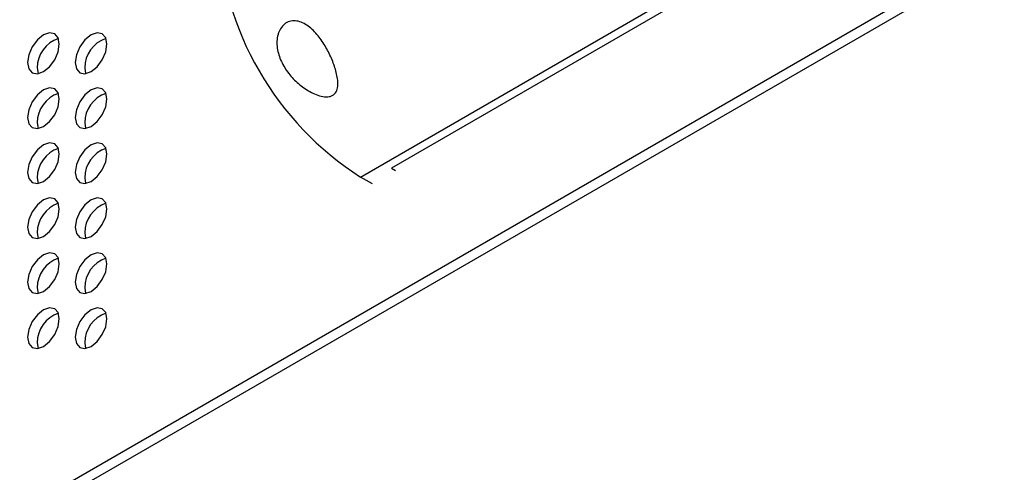
# Model space of a CAD drawing. Units: millimetres. Extents: x 1297 to 3758, y 2302 to 4496.
# Drawn here: x 2822 to 2910, y 2600 to 2640 of the extents above; entities that cross this region are included whole.
import ezdxf

# ---------------------------------------------------------------- set-up
doc = ezdxf.new("R2010")
doc.units = ezdxf.units.MM
doc.header["$LTSCALE"] = 10

msp = doc.modelspace()

# ---------------------------------------------------------------- linework, layer by layer
at = {"color": 30, "linetype": 'Continuous', "lineweight": 25}
for p, q in [((2852.457, 2626.283), (2904.628, 2656.4)), ((2855.198, 2627.069), (2855.579, 2626.85))]:
    msp.add_line(p, q, dxfattribs=at)
at = {"color": 7, "linetype": 'Continuous', "lineweight": 25}
for p, q in [((2903.18, 2654.769), (2855.198, 2627.069)), ((2909.021, 2646.696), (2753.457, 2556.891)), ((2909.869, 2646.206), (2754.306, 2556.401)), ((2823.602, 2636.007), (2823.687, 2635.5)), ((2827.845, 2636.007), (2827.929, 2635.5)), ((2823.602, 2631.108), (2823.687, 2630.601)), ((2827.845, 2631.108), (2827.929, 2630.601)), ((2823.602, 2626.209), (2823.687, 2625.702)), ((2827.845, 2626.208), (2827.929, 2625.701)), ((2853.527, 2625.666), (2852.457, 2626.283)), ((2823.602, 2621.31), (2823.687, 2620.802)), ((2827.845, 2621.309), (2827.929, 2620.802)), ((2823.602, 2616.41), (2823.687, 2615.903)), ((2827.845, 2616.41), (2827.929, 2615.903)), ((2823.602, 2611.511), (2823.687, 2611.004)), ((2827.845, 2611.511), (2827.929, 2611.004))]:
    msp.add_line(p, q, dxfattribs=at)
at = {"color": 7, "linetype": 'Continuous', "lineweight": 25, "flags": 128}
for points in [[(2822.754, 2636.497), (2822.861, 2635.934), (2823.168, 2635.582), (2823.627, 2635.492), (2824.168, 2635.681), (2824.709, 2636.117), (2825.168, 2636.736), (2825.474, 2637.443), (2825.582, 2638.13), (2825.474, 2638.693), (2825.168, 2639.046), (2824.709, 2639.135), (2824.168, 2638.947), (2823.627, 2638.51), (2823.168, 2637.891), (2822.861, 2637.184), (2822.754, 2636.497)], [(2826.996, 2636.497), (2827.104, 2635.934), (2827.41, 2635.581), (2827.869, 2635.492), (2828.41, 2635.68), (2828.952, 2636.117), (2829.41, 2636.736), (2829.717, 2637.443), (2829.825, 2638.13), (2829.717, 2638.692), (2829.41, 2639.045), (2828.952, 2639.134), (2828.41, 2638.946), (2827.869, 2638.51), (2827.41, 2637.891), (2827.104, 2637.184), (2826.996, 2636.497)], [(2822.754, 2631.598), (2822.861, 2631.035), (2823.168, 2630.682), (2823.627, 2630.593), (2824.168, 2630.781), (2824.709, 2631.218), (2825.168, 2631.837), (2825.474, 2632.544), (2825.582, 2633.231), (2825.474, 2633.794), (2825.168, 2634.146), (2824.709, 2634.236), (2824.168, 2634.047), (2823.627, 2633.611), (2823.168, 2632.992), (2822.861, 2632.285), (2822.754, 2631.598)], [(2826.996, 2631.598), (2827.104, 2631.035), (2827.41, 2630.682), (2827.869, 2630.593), (2828.41, 2630.781), (2828.952, 2631.218), (2829.41, 2631.837), (2829.717, 2632.543), (2829.825, 2633.23), (2829.717, 2633.793), (2829.41, 2634.146), (2828.952, 2634.235), (2828.41, 2634.047), (2827.869, 2633.61), (2827.41, 2632.991), (2827.104, 2632.285), (2826.996, 2631.598)], [(2822.754, 2626.699), (2822.861, 2626.136), (2823.168, 2625.783), (2823.627, 2625.694), (2824.168, 2625.882), (2824.709, 2626.319), (2825.168, 2626.938), (2825.474, 2627.644), (2825.582, 2628.332), (2825.474, 2628.894), (2825.168, 2629.247), (2824.709, 2629.336), (2824.168, 2629.148), (2823.627, 2628.711), (2823.168, 2628.093), (2822.861, 2627.386), (2822.754, 2626.699)], [(2826.996, 2626.698), (2827.104, 2626.136), (2827.41, 2625.783), (2827.869, 2625.694), (2828.41, 2625.882), (2828.952, 2626.318), (2829.41, 2626.937), (2829.717, 2627.644), (2829.825, 2628.331), (2829.717, 2628.894), (2829.41, 2629.247), (2828.952, 2629.336), (2828.41, 2629.148), (2827.869, 2628.711), (2827.41, 2628.092), (2827.104, 2627.385), (2826.996, 2626.698)], [(2822.754, 2621.799), (2822.861, 2621.237), (2823.168, 2620.884), (2823.627, 2620.795), (2824.168, 2620.983), (2824.709, 2621.42), (2825.168, 2622.038), (2825.474, 2622.745), (2825.582, 2623.432), (2825.474, 2623.995), (2825.168, 2624.348), (2824.709, 2624.437), (2824.168, 2624.249), (2823.627, 2623.812), (2823.168, 2623.193), (2822.861, 2622.487), (2822.754, 2621.799)], [(2826.996, 2621.799), (2827.104, 2621.236), (2827.41, 2620.883), (2827.869, 2620.794), (2828.41, 2620.982), (2828.952, 2621.419), (2829.41, 2622.038), (2829.717, 2622.745), (2829.825, 2623.432), (2829.717, 2623.995), (2829.41, 2624.348), (2828.952, 2624.437), (2828.41, 2624.249), (2827.869, 2623.812), (2827.41, 2623.193), (2827.104, 2622.486), (2826.996, 2621.799)], [(2822.754, 2616.9), (2822.861, 2616.337), (2823.168, 2615.985), (2823.627, 2615.895), (2824.168, 2616.084), (2824.709, 2616.52), (2825.168, 2617.139), (2825.474, 2617.846), (2825.582, 2618.533), (2825.474, 2619.096), (2825.168, 2619.449), (2824.709, 2619.538), (2824.168, 2619.35), (2823.627, 2618.913), (2823.168, 2618.294), (2822.861, 2617.587), (2822.754, 2616.9)], [(2826.996, 2616.9), (2827.104, 2616.337), (2827.41, 2615.984), (2827.869, 2615.895), (2828.41, 2616.083), (2828.952, 2616.52), (2829.41, 2617.139), (2829.717, 2617.846), (2829.825, 2618.533), (2829.717, 2619.095), (2829.41, 2619.448), (2828.952, 2619.537), (2828.41, 2619.349), (2827.869, 2618.913), (2827.41, 2618.294), (2827.104, 2617.587), (2826.996, 2616.9)], [(2822.754, 2612.001), (2822.861, 2611.438), (2823.168, 2611.085), (2823.627, 2610.996), (2824.168, 2611.184), (2824.709, 2611.621), (2825.168, 2612.24), (2825.474, 2612.947), (2825.582, 2613.634), (2825.474, 2614.197), (2825.168, 2614.549), (2824.709, 2614.639), (2824.168, 2614.45), (2823.627, 2614.014), (2823.168, 2613.395), (2822.861, 2612.688), (2822.754, 2612.001)], [(2826.996, 2612.001), (2827.104, 2611.438), (2827.41, 2611.085), (2827.869, 2610.996), (2828.41, 2611.184), (2828.952, 2611.621), (2829.41, 2612.24), (2829.717, 2612.946), (2829.825, 2613.633), (2829.717, 2614.196), (2829.41, 2614.549), (2828.952, 2614.638), (2828.41, 2614.45), (2827.869, 2614.013), (2827.41, 2613.394), (2827.104, 2612.688), (2826.996, 2612.001)]]:
    msp.add_lwpolyline(points, dxfattribs=at)
at = {"color": 7, "linetype": 'Continuous', "lineweight": 25}
for centre, radius, start, end in [((2867.256, 2649.524), 27.553, 182.48713, 237.51284), ((2826.399, 2635.99), 2.797, 108.79777, 179.63835), ((2830.641, 2635.989), 2.797, 108.79726, 179.63886), ((2826.399, 2631.09), 2.797, 108.79776, 179.63862), ((2830.641, 2631.09), 2.797, 108.79765, 179.63847), ((2826.399, 2626.191), 2.797, 108.79791, 179.63847), ((2830.641, 2626.191), 2.797, 108.79777, 179.63835), ((2826.399, 2621.292), 2.797, 108.79791, 179.63847), ((2830.641, 2621.292), 2.797, 108.79776, 179.63862), ((2826.399, 2616.393), 2.797, 108.79726, 179.63886), ((2830.641, 2616.392), 2.797, 108.79791, 179.63847), ((2826.399, 2611.494), 2.797, 108.79765, 179.63847), ((2830.641, 2611.493), 2.797, 108.79791, 179.63847)]:
    msp.add_arc(centre, radius, start, end, dxfattribs=at)
msp.add_open_spline([(2845.386, 2636.59), (2845.21, 2636.973), (2845.084, 2637.369), (2844.997, 2637.986), (2844.986, 2638.19), (2845.005, 2638.593), (2845.035, 2638.793), (2845.114, 2639.074), (2845.145, 2639.165), (2845.22, 2639.34), (2845.264, 2639.424), (2845.41, 2639.661), (2845.526, 2639.796), (2845.801, 2640.016), (2845.954, 2640.097), (2846.281, 2640.195), (2846.455, 2640.213), (2846.805, 2640.187), (2846.982, 2640.144), (2847.328, 2640.01), (2847.499, 2639.918), (2847.986, 2639.594), (2848.288, 2639.307), (2848.826, 2638.678), (2849.07, 2638.327), (2849.499, 2637.611), (2849.686, 2637.243), (2850.013, 2636.489), (2850.148, 2636.113), (2850.3, 2635.554), (2850.342, 2635.369), (2850.404, 2634.997), (2850.423, 2634.813), (2850.425, 2634.455), (2850.409, 2634.279), (2850.319, 2633.956), (2850.242, 2633.804), (2850.064, 2633.627), (2849.994, 2633.576), (2849.838, 2633.499), (2849.751, 2633.471), (2849.477, 2633.419), (2849.277, 2633.427), (2848.882, 2633.494), (2848.683, 2633.553), (2848.299, 2633.701), (2848.112, 2633.79), (2847.747, 2633.991), (2847.568, 2634.103), (2847.227, 2634.344), (2847.063, 2634.472), (2846.748, 2634.745), (2846.597, 2634.889), (2846.309, 2635.192), (2846.17, 2635.353), (2845.784, 2635.852), (2845.563, 2636.207), (2845.386, 2636.59)], degree=3, knots=[0, 0, 0, 0, 0.0625, 0.0625, 0.09375, 0.09375, 0.125, 0.125, 0.140625, 0.140625, 0.15625, 0.15625, 0.1875, 0.1875, 0.21875, 0.21875, 0.25, 0.25, 0.28125, 0.28125, 0.3125, 0.3125, 0.375, 0.375, 0.4375, 0.4375, 0.5, 0.5, 0.5625, 0.5625, 0.59375, 0.59375, 0.625, 0.625, 0.65625, 0.65625, 0.6875, 0.6875, 0.703125, 0.703125, 0.71875, 0.71875, 0.75, 0.75, 0.78125, 0.78125, 0.8125, 0.8125, 0.84375, 0.84375, 0.875, 0.875, 0.90625, 0.90625, 0.9375, 0.9375, 1, 1, 1, 1], dxfattribs=at)

doc.saveas('drawing.dxf')
